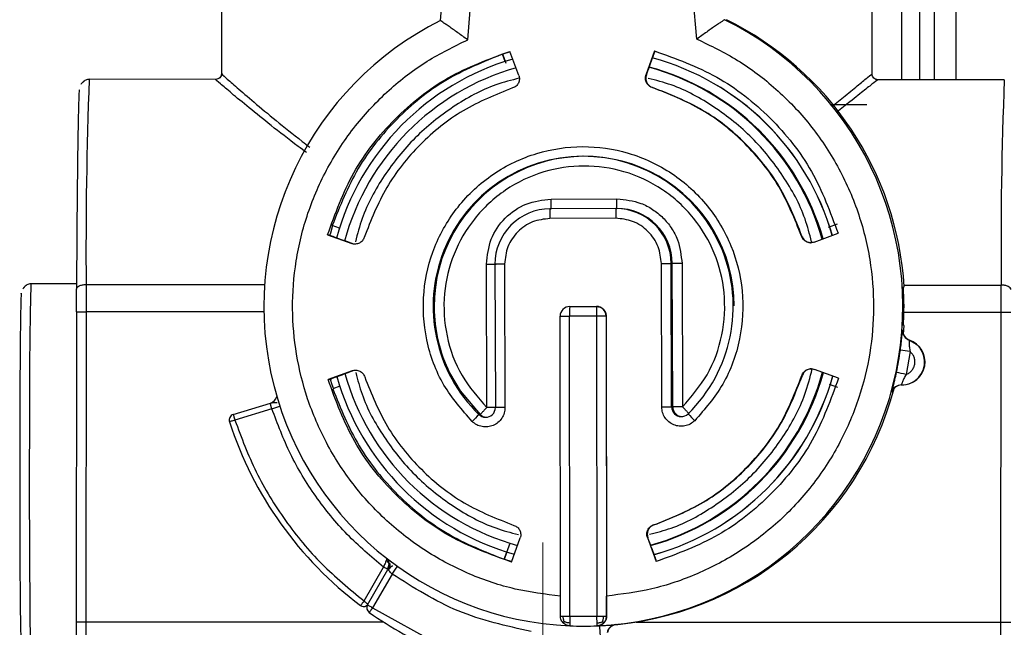
# Model space of a CAD drawing. Units: millimetres. Extents: x 50 to 2082, y 50 to 1435.
# Drawn here: x 1069 to 1154, y 216 to 268 of the extents above; entities that cross this region are included whole.
import ezdxf

# ---------------------------------------------------------------- set-up
doc = ezdxf.new("R2010")
doc.units = ezdxf.units.MM
doc.header["$LTSCALE"] = 5
doc.linetypes.add('CENTERX2', pattern=[20.32, 12.7, -2.54, 2.54, -2.54])
doc.styles.add('SLDTEXTSTYLE0', font='TXT', dxfattribs={"width": 0.75})
doc.dimstyles.new('SLDDIMSTYLE4', dxfattribs={"dimtxt": 17.5, "dimasz": 16.51, "dimexe": 0, "dimexo": 0.0625, "dimgap": 4.375, "dimtad": 1, "dimdec": 0, "dimlfac": 0.6, "dimrnd": 1e-09, "dimzin": 12, "dimdsep": 46, "dimtxsty": 'SLDTEXTSTYLE0', "dimsah": 1, "dimcen": 0.09, "dimadec": 0, "dimazin": 3, "dimtfac": 1, "dimtdec": 0, "dimtmove": 0, "dimatfit": 0, "dimfxl": 1, "dimfrac": 2, "dimtolj": 1, "dimtzin": 12, "dimarcsym": 0})

# ---------------------------------------------------------------- blocks, each defined once
blk = doc.blocks.new('_D_13')
at = {"color": 7, "linetype": 'Continuous', "lineweight": 0}
for p, q in [((1162.822, 283.922), (1162.735, 134.615)), ((1114.103, 171.235), (1114.082, 134.643)), ((1114.085, 139.643), (1082.335, 139.661)), ((1162.738, 139.615), (1114.085, 139.643)), ((1162.738, 139.615), (1194.488, 139.596))]:
    blk.add_line(p, q, dxfattribs=at)
at = {"color": 7, "linetype": 'Continuous', "lineweight": 18}
for points in [[(1114.085, 139.643), (1097.576, 142.193), (1097.573, 137.113)], [(1162.738, 139.615), (1179.247, 137.065), (1179.25, 142.145)]]:
    blk.add_solid(points, dxfattribs=at)
at = {"color": 7, "linetype": 'Continuous', "lineweight": 18, "insert": (1125.752, 162.195), "char_height": 17.5, "attachment_point": 1, "rotation": 359.96676, "style": 'SLDTEXTSTYLE0'}
blk.add_mtext('29', dxfattribs=at)

msp = doc.modelspace()

# ---------------------------------------------------------------- linework, layer by layer
at = {"color": 7, "linetype": 'Continuous', "lineweight": 25}
for p, q in [((1105.322, 267.811), (1107.391, 292.247)), ((1107.668, 266.158), (1109.859, 292.036)), ((1127.392, 266.219), (1125.042, 292.083)), ((1147.856, 262.715), (1147.856, 288.908)), ((1149.691, 288.908), (1149.691, 262.714)), ((1145.033, 262.717), (1145.033, 287.403)), ((1146.577, 262.716), (1146.577, 288.117)), ((1086.485, 279.922), (1086.475, 263.25)), ((1142.475, 263.217), (1142.484, 279.89)), ((1110.696, 264.92), (1110.666, 264.92)), ((1110.895, 264.296), (1110.666, 264.92)), ((1111.323, 265.115), (1110.696, 264.92)), ((1110.977, 264.118), (1110.696, 264.92)), ((1112.066, 263.093), (1111.305, 265.164)), ((1123.762, 265.202), (1123.014, 263.127)), ((1085.976, 262.751), (1075.093, 262.758)), ((1123.014, 263.127), (1123.052, 263.127)), ((1123.052, 263.127), (1123.12, 263.316)), ((1153.856, 262.712), (1142.973, 262.718)), ((1123.585, 262.05), (1123.547, 262.05)), ((1114.849, 252.455), (1120.516, 252.472)), ((1120.418, 251.638), (1114.752, 251.621)), ((1114.752, 251.621), (1114.844, 251.621)), ((1120.511, 251.639), (1114.844, 251.621)), ((1120.418, 251.638), (1120.511, 251.639)), ((1096.63, 249.956), (1096.015, 250.177)), ((1120.413, 250.805), (1114.747, 250.788)), ((1138.714, 250.03), (1139.493, 250.311)), ((1095.672, 249.378), (1095.616, 249.377)), ((1095.616, 249.377), (1097.691, 248.629)), ((1136.397, 249.278), (1136.435, 249.278)), ((1137.477, 248.752), (1139.548, 249.513)), ((1097.729, 248.629), (1097.541, 248.697)), ((1097.691, 248.629), (1097.729, 248.629)), ((1109.321, 234.519), (1109.283, 246.854)), ((1110.017, 246.856), (1110.054, 234.521)), ((1110.842, 246.859), (1110.88, 234.523)), ((1124.38, 234.569), (1124.342, 246.9)), ((1125.22, 234.572), (1125.183, 246.903)), ((1125.183, 246.903), (1125.275, 246.903)), ((1125.313, 234.572), (1125.275, 246.903)), ((1126.116, 246.906), (1126.154, 234.575)), ((1074.002, 245.175), (1070.083, 245.177)), ((1074.826, 245.103), (1090.189, 245.094)), ((1145.173, 244.917), (1145.237, 244.918)), ((1145.228, 245.062), (1153.589, 245.057)), ((1145.212, 243.417), (1145.212, 243.084)), ((1073.994, 242.752), (1073.978, 216.098)), ((1074.82, 242.751), (1074.804, 216.097)), ((1090.129, 242.742), (1074.82, 242.751)), ((1115.651, 216.572), (1115.619, 242.38)), ((1116.46, 216.573), (1116.428, 242.381)), ((1116.445, 242.398), (1118.745, 242.401)), ((1116.448, 243.215), (1116.448, 243.215)), ((1116.451, 243.215), (1118.751, 243.217)), ((1116.451, 243.215), (1118.751, 243.217)), ((1116.451, 243.215), (1116.451, 243.215)), ((1118.751, 243.217), (1118.751, 243.217)), ((1118.761, 242.384), (1118.793, 216.576)), ((1119.585, 242.385), (1119.617, 216.577)), ((1119.585, 242.385), (1119.615, 218.297)), ((1119.585, 242.385), (1119.585, 242.385)), ((1153.582, 242.706), (1145.207, 242.711)), ((1153.567, 216.052), (1153.582, 242.706)), ((1145.241, 241.584), (1145.178, 241.584)), ((1145.185, 240.823), (1145.241, 241.584)), ((1145.106, 241.172), (1145.136, 241.172)), ((1145.696, 240.322), (1145.665, 240.322)), ((1145.741, 239.336), (1145.397, 237.364)), ((1097.725, 237.68), (1095.654, 236.919)), ((1097.575, 237.611), (1097.763, 237.68)), ((1097.763, 237.68), (1097.725, 237.68)), ((1139.587, 237.055), (1137.511, 237.803)), ((1095.654, 236.919), (1095.71, 236.92)), ((1095.828, 236.973), (1095.964, 236.514)), ((1095.964, 236.514), (1095.964, 236.514)), ((1095.964, 236.514), (1096.116, 236.143)), ((1136.472, 237.27), (1136.434, 237.27)), ((1139.536, 236.256), (1138.811, 236.513)), ((1144.992, 236.464), (1145.023, 236.464)), ((1096.67, 236.347), (1096.058, 236.122)), ((1144.209, 235.854), (1144.178, 235.854)), ((1087.491, 233.922), (1090.685, 234.903)), ((1090.82, 234.422), (1087.633, 233.444)), ((1108.735, 233.919), (1108.643, 233.918)), ((1125.22, 234.572), (1125.313, 234.572)), ((1123.663, 224.419), (1123.701, 224.42)), ((1111.44, 221.23), (1112.188, 223.305)), ((1123.137, 223.339), (1123.898, 221.268)), ((1123.175, 223.339), (1123.137, 223.339)), ((1123.244, 223.151), (1123.175, 223.339)), ((1110.8, 221.47), (1111.024, 222.091)), ((1110.83, 221.47), (1111.288, 222.804)), ((1110.8, 221.47), (1110.83, 221.47)), ((1110.83, 221.47), (1111.458, 221.279)), ((1098.748, 217.887), (1100.425, 220.8)), ((1099.056, 217.546), (1100.809, 220.591)), ((1101.155, 220.198), (1099.485, 217.296)), ((1098.884, 217.445), (1099.096, 217.572)), ((1099.485, 217.296), (1105.199, 214.14)), ((1116.46, 216.573), (1118.793, 216.576)), ((1119.617, 216.577), (1119.624, 216.576)), ((1074.804, 216.097), (1100.405, 216.083)), ((1117.728, 215.716), (1117.795, 215.717)), ((1117.795, 215.717), (1119.039, 215.751)), ((1118.844, 215.743), (1118.821, 215.743)), ((1120.413, 215.853), (1120.447, 215.853)), ((1122.183, 216.07), (1153.567, 216.052))]:
    msp.add_line(p, q, dxfattribs=at)
at = {"color": 7, "linetype": 'CENTERX2', "lineweight": 18, "ltscale": 1.666667}
msp.add_line((1114.133, 222.906), (1114.106, 176.235), dxfattribs=at)
at = {"color": 7, "linetype": 'Continuous', "lineweight": 25, "flags": 128}
for points in [[(1096.045, 250.177), (1095.847, 249.528), (1095.789, 249.32)], [(1109.283, 246.854), (1109.446, 246.855), (1109.602, 246.855), (1109.745, 246.856), (1109.87, 246.856), (1109.973, 246.856), (1110.049, 246.857), (1110.095, 246.857), (1110.109, 246.857)], [(1110.842, 246.859), (1110.68, 246.858), (1110.524, 246.858), (1110.381, 246.857), (1110.255, 246.857), (1110.153, 246.857), (1110.077, 246.857), (1110.031, 246.856), (1110.017, 246.856)], [(1124.342, 246.9), (1124.504, 246.901), (1124.661, 246.901), (1124.806, 246.902), (1124.933, 246.902), (1125.038, 246.902), (1125.116, 246.903), (1125.165, 246.903), (1125.183, 246.903)], [(1126.116, 246.906), (1125.953, 246.905), (1125.796, 246.905), (1125.652, 246.905), (1125.524, 246.904), (1125.42, 246.904), (1125.341, 246.904), (1125.293, 246.903), (1125.275, 246.903)], [(1070.083, 245.177), (1070.056, 244.875), (1070.03, 243.978), (1070.005, 242.523), (1069.983, 240.564), (1069.965, 238.177), (1069.951, 235.454), (1069.941, 232.5), (1069.937, 229.427), (1069.938, 226.355), (1069.944, 223.4), (1069.955, 220.677), (1069.971, 218.29), (1069.99, 216.331), (1070.013, 214.876), (1070.038, 213.98), (1070.065, 213.677), (1070.065, 213.677)], [(1074.826, 245.103), (1074.825, 244.829), (1074.824, 244.547), (1074.823, 244.258), (1074.822, 243.963), (1074.821, 243.664), (1074.821, 243.362), (1074.82, 243.057), (1074.82, 242.751)], [(1153.582, 242.706), (1153.583, 243.012), (1153.583, 243.316), (1153.584, 243.619), (1153.584, 243.918), (1153.585, 244.212), (1153.586, 244.501), (1153.587, 244.783), (1153.589, 245.057)], [(1115.619, 242.38), (1115.633, 242.38), (1115.678, 242.38), (1115.752, 242.38), (1115.853, 242.38), (1115.976, 242.381), (1116.116, 242.381), (1116.269, 242.381), (1116.428, 242.381)], [(1119.585, 242.385), (1119.568, 242.385), (1119.52, 242.385), (1119.444, 242.385), (1119.341, 242.385), (1119.216, 242.385), (1119.074, 242.384), (1118.921, 242.384), (1118.761, 242.384)], [(1154.423, 242.705), (1154.405, 242.705), (1154.357, 242.705), (1154.278, 242.705), (1154.174, 242.705), (1154.046, 242.705), (1153.902, 242.705), (1153.745, 242.706), (1153.582, 242.706)], [(1145.665, 240.322), (1146.273, 239.983), (1146.355, 239.913)], [(1106.112, 237.513), (1107.022, 235.951), (1108.735, 233.919)], [(1110.054, 234.521), (1110.011, 234.521), (1109.908, 234.521), (1109.783, 234.52), (1109.64, 234.52), (1109.484, 234.519), (1109.321, 234.519)], [(1110.88, 234.523), (1110.718, 234.523), (1110.562, 234.522), (1110.419, 234.522), (1110.293, 234.522), (1110.191, 234.521), (1110.115, 234.521), (1110.069, 234.521), (1110.054, 234.521)], [(1124.38, 234.569), (1124.542, 234.569), (1124.699, 234.57), (1124.844, 234.57), (1124.971, 234.571), (1125.076, 234.571), (1125.154, 234.571), (1125.203, 234.571), (1125.22, 234.572)], [(1126.154, 234.575), (1125.991, 234.574), (1125.834, 234.574), (1125.69, 234.573), (1125.562, 234.573), (1125.458, 234.572), (1125.379, 234.572), (1125.33, 234.572), (1125.313, 234.572)], [(1074.804, 216.097), (1074.804, 215.792), (1074.804, 215.487), (1074.805, 215.184), (1074.805, 214.885), (1074.806, 214.591), (1074.806, 214.302), (1074.807, 214.02), (1074.808, 213.746)], [(1153.571, 213.7), (1153.57, 213.974), (1153.569, 214.256), (1153.568, 214.545), (1153.567, 214.84), (1153.567, 215.139), (1153.567, 215.441), (1153.567, 215.746), (1153.567, 216.052)]]:
    msp.add_lwpolyline(points, dxfattribs=at)
at = {"color": 7, "linetype": 'Continuous', "lineweight": 25}
for centre, radius, start, end in [((1117.625, 243.216), 27.5, 116.57564, 267.59739), ((1117.623, 243.216), 27.5, 272.54518, 63.77772), ((1117.79, 243.217), 27.5, 3.54531, 63.7774), ((1117.746, 243.215), 22.166, 106.23251, 164.61554), ((1117.745, 243.215), 22.166, 16.01409, 74.79016), ((1117.752, 243.215), 22.166, 16.0206, 74.80804), ((1117.645, 243.215), 21.333, 105.82448, 164.70333), ((1117.644, 243.215), 21.333, 15.75781, 74.71368), ((1117.732, 243.215), 21.333, 15.8395, 74.93997), ((1465.924, 248.019), 391.109, 177.84034, 180.42715), ((1509.024, 248.514), 355.452, 177.71083, 180.55718), ((1117.609, 243.216), 12.917, 90.24691, 226.03823), ((1117.701, 243.217), 12.916, 0.25234, 180.29458), ((1117.608, 243.216), 12.917, 314.3412, 90.24263), ((1091.943, 252.176), 22.908, 358.61253, 0.69701), ((1097.609, 252.193), 22.908, 358.61253, 0.69702), ((1114.766, 246.871), 4.75, 90.17717, 180.17718), ((1137.653, 251.066), 22.908, 178.61253, 180.69701), ((1143.32, 251.084), 22.908, 178.61253, 180.69702), ((1120.433, 246.888), 4.75, 0.17481, 90.1748), ((1120.525, 246.889), 4.75, 0.17482, 90.1748), ((1117.702, 243.216), 12.917, 180.29279, 206.20173), ((1116.452, 242.381), 0.833, 90.07251, 180.07253), ((1138.895, 242.63), 22.452, 178.50795, 180.59233), ((1141.195, 242.633), 22.452, 178.50795, 180.59233), ((1118.752, 242.384), 0.833, 0.07016, 90.07014), ((1145.937, 241.11), 0.833, 175.73637, 250.98078), ((1145.967, 241.11), 0.833, 175.73637, 250.98078), ((1145.049, 238.447), 1.983, 269.22779, 70.98099), ((1145.019, 238.447), 1.983, 318.79868, 47.64692), ((1117.666, 243.216), 27.501, 348.07927, 352.12951), ((1122.635, 73.719), 167.221, 82.05791, 82.346), ((1117.645, 243.214), 21.333, 195.66986, 254.52559), ((1117.644, 243.214), 21.333, 285.65523, 344.60418), ((1117.732, 243.214), 21.333, 285.42882, 344.52414), ((1122.045, 127.761), 112.063, 77.97243, 78.40228), ((1117.746, 243.214), 22.166, 195.7733, 254.11702), ((1117.745, 243.214), 22.166, 285.59407, 344.34939), ((1117.752, 243.214), 22.166, 285.57601, 344.34301), ((1144.981, 235.631), 0.833, 89.22626, 164.4726), ((1145.011, 235.631), 0.833, 89.22626, 164.4726), ((1145.019, 238.447), 1.983, 269.22581, 318.79876), ((1117.79, 243.216), 27.499, 273.54689, 345.13661), ((1090.441, 235.699), 0.833, 287.07262, 343.63266), ((1087.638, 233.444), 0.5, 107.07322, 197.97611), ((1039.274, 392.58), 166.345, 288.05145, 288.29622), ((1131.747, 210.761), 32.712, 134.93427, 136.40318), ((1109.221, 234.518), 0.833, 226.03723, 268.34905), ((1109.314, 234.519), 0.833, 226.03727, 267.08313), ((1109.221, 234.518), 0.833, 268.35029, 0.17736), ((1126.054, 234.574), 0.833, 180.17469, 268.42627), ((1126.146, 234.574), 0.833, 180.17485, 267.0822), ((1126.054, 234.574), 0.833, 268.42745, 314.34221), ((1149.336, 255.295), 31.14, 223.20086, 224.72447), ((1117.759, 243.216), 32.167, 197.97516, 233.11712), ((1100.087, 221.007), 0.833, 330.07246, 35.27987), ((1068.601, 243.774), 40.195, 324.08845, 325.23327), ((1112.185, 207.649), 16.893, 142.6941, 144.3807), ((1099.489, 217.296), 0.5, 150.07224, 234.93612), ((1117.68, 243.215), 32.165, 234.93686, 247.22461), ((1117.601, 243.214), 27.498, 267.59958, 272.54308), ((1096.145, 213.981), 22.962, 2.3386, 4.41902), ((1120.496, 215.023), 0.833, 95.70534, 170.95124)]:
    msp.add_arc(centre, radius, start, end, dxfattribs=at)
for points, knots in [([(1107.668, 266.158), (1107.381, 266.363), (1106.807, 266.774), (1106.153, 267.23), (1105.741, 267.516), (1105.503, 267.682), (1105.348, 267.79), (1105.331, 267.804), (1105.322, 267.811)], [0, 0, 0, 0, 0.249787, 0.499317, 0.628766, 0.749722, 0.876459, 1, 1, 1, 1]), ([(1129.774, 267.886), (1129.762, 267.879), (1129.739, 267.865), (1129.575, 267.756), (1129.33, 267.589), (1128.911, 267.3), (1128.252, 266.84), (1127.679, 266.426), (1127.392, 266.219)], [0, 0, 0, 0, 0.12355, 0.250278, 0.371253, 0.500684, 0.750213, 1, 1, 1, 1]), ([(1115.649, 218.292), (1114.342, 218.455), (1111.673, 218.788), (1107.77, 220.112), (1104.028, 222.075), (1100.627, 224.696), (1097.723, 227.856), (1095.432, 231.412), (1093.811, 235.191), (1092.84, 239.087), (1092.494, 243.087), (1092.802, 247.188), (1093.815, 251.296), (1095.536, 255.227), (1097.903, 258.809), (1100.806, 261.88), (1104.068, 264.399), (1106.485, 265.58), (1107.668, 266.158)], [0, 0, 0, 0, 0.059476, 0.12147, 0.185265, 0.25, 0.314735, 0.37853, 0.440524, 0.5, 0.559476, 0.62147, 0.685265, 0.75, 0.814735, 0.87853, 0.940524, 1, 1, 1, 1]), ([(1127.392, 266.219), (1128.581, 265.647), (1131.008, 264.48), (1134.289, 261.976), (1137.214, 258.917), (1139.603, 255.343), (1141.347, 251.415), (1142.382, 247.306), (1142.709, 243.201), (1142.38, 239.194), (1141.425, 235.289), (1139.816, 231.498), (1137.535, 227.928), (1134.639, 224.753), (1131.242, 222.118), (1127.5, 220.141), (1123.595, 218.803), (1120.924, 218.464), (1119.615, 218.297)], [0, 0, 0, 0, 0.059467, 0.12146, 0.185259, 0.25, 0.314741, 0.37854, 0.440533, 0.5, 0.559467, 0.62146, 0.685259, 0.75, 0.814741, 0.87854, 0.940533, 1, 1, 1, 1]), ([(1123.12, 263.316), (1123.209, 263.562), (1123.388, 264.056), (1123.617, 264.68), (1123.78, 265.117), (1123.806, 265.174), (1123.818, 265.203)], [0, 0, 0, 0, 0.2500135, 0.5000184, 0.7500131, 1, 1, 1, 1]), ([(1075.093, 262.758), (1074.998, 262.747), (1074.871, 262.732), (1074.703, 262.633), (1074.626, 262.575), (1074.596, 262.552), (1074.571, 262.53), (1074.551, 262.513), (1074.537, 262.5), (1074.524, 262.488), (1074.505, 262.47), (1074.47, 262.435), (1074.409, 262.37), (1074.389, 262.343), (1074.374, 262.322)], [0, 0, 0, 0, 0.452305, 0.60477, 0.631146, 0.652641, 0.669946, 0.677624, 0.685135, 0.692954, 0.701546, 0.72246, 0.785632, 1, 1, 1, 1]), ([(1093.803, 256.454), (1093.56, 256.632), (1092.425, 257.46), (1090.734, 258.793), (1088.783, 260.36), (1087.28, 261.609), (1086.326, 262.423), (1085.909, 262.792), (1086.011, 262.72), (1086.031, 262.706)], [0, 0, 0, 0, 0.050373, 0.234975, 0.413207, 0.596583, 0.776599, 0.957367, 1, 1, 1, 1]), ([(1086.475, 263.25), (1086.468, 263.187), (1086.454, 263.057), (1086.338, 262.888), (1086.168, 262.772), (1086.039, 262.758), (1085.976, 262.751)], [0, 0, 0, 0, 0.240998, 0.4999554, 0.7589353, 1, 1, 1, 1]), ([(1086.518, 263.213), (1086.504, 263.223), (1086.413, 263.289), (1086.82, 262.918), (1087.742, 262.104), (1089.221, 260.834), (1091.123, 259.252), (1092.816, 257.887), (1093.86, 257.083), (1094.078, 256.914)], [0, 0, 0, 0, 0.03191, 0.215028, 0.397127, 0.581433, 0.767422, 0.951307, 1, 1, 1, 1]), ([(1112.111, 262.855), (1111.435, 262.682), (1109.421, 262.166), (1106.337, 260.457), (1103.039, 257.831), (1100.409, 254.536), (1098.699, 251.461), (1098.183, 249.455), (1098.01, 248.787)], [0, 0, 0, 0, 0.100093, 0.298232, 0.500575, 0.702919, 0.901057, 1, 1, 1, 1]), ([(1137.266, 248.783), (1137.096, 249.445), (1136.583, 251.445), (1134.88, 254.516), (1132.253, 257.814), (1128.959, 260.444), (1125.884, 262.154), (1123.878, 262.67), (1123.21, 262.842)], [0, 0, 0, 0, 0.098209, 0.296763, 0.499529, 0.702296, 0.900849, 1, 1, 1, 1]), ([(1139.008, 260.406), (1139.405, 260.727), (1140.325, 261.473), (1141.398, 262.36), (1142.172, 262.991), (1142.513, 263.264), (1142.446, 263.195), (1142.433, 263.182)], [0, 0, 0, 0, 0.186543, 0.432611, 0.69036, 0.941478, 1, 1, 1, 1]), ([(1142.941, 262.692), (1142.95, 262.7), (1143.011, 262.761), (1142.671, 262.497), (1141.886, 261.876), (1140.784, 260.996), (1139.831, 260.248), (1139.441, 259.942)], [0, 0, 0, 0, 0.041244, 0.294721, 0.552481, 0.816973, 1, 1, 1, 1]), ([(1142.973, 262.718), (1142.911, 262.725), (1142.781, 262.739), (1142.611, 262.855), (1142.496, 263.025), (1142.481, 263.155), (1142.475, 263.218)], [0, 0, 0, 0, 0.241056, 0.500045, 0.75901, 1, 1, 1, 1]), ([(1074.266, 261.812), (1074.257, 261.846), (1074.231, 261.939), (1074.189, 261.065), (1074.142, 259.278), (1074.098, 256.58), (1074.059, 253.146), (1074.025, 249.187), (1074.008, 246.183), (1073.999, 244.712)], [0, 0, 0, 0, 0.0917, 0.244776, 0.400101, 0.555427, 0.708502, 0.857267, 1, 1, 1, 1]), ([(1142.022, 260.57), (1141.363, 260.57), (1140.158, 260.57), (1139.261, 260.57), (1138.854, 260.57)], [0, 0, 0, 0, 0.5461, 1, 1, 1, 1]), ([(1108.057, 233.319), (1107.179, 234.321), (1105.383, 236.372), (1103.959, 240.306), (1103.7, 244.439), (1104.664, 248.414), (1106.717, 251.946), (1109.763, 254.77), (1113.513, 256.556), (1117.555, 257.16), (1121.601, 256.583), (1125.362, 254.822), (1128.427, 252.018), (1130.504, 248.5), (1131.494, 244.531), (1131.262, 240.396), (1129.864, 236.453), (1128.082, 234.39), (1127.211, 233.382)], [0, 0, 0, 0, 0.061107, 0.125, 0.188893, 0.25, 0.311107, 0.375, 0.438893, 0.5, 0.561107, 0.625, 0.688893, 0.75, 0.811107, 0.875, 0.938893, 1, 1, 1, 1]), ([(1126.154, 234.575), (1126.919, 235.461), (1128.485, 237.273), (1129.714, 240.738), (1129.917, 244.372), (1129.048, 247.86), (1127.222, 250.951), (1124.529, 253.416), (1121.223, 254.963), (1117.668, 255.47), (1114.116, 254.94), (1110.821, 253.37), (1108.144, 250.888), (1106.34, 247.785), (1105.493, 244.291), (1105.72, 240.659), (1106.972, 237.202), (1108.55, 235.4), (1109.321, 234.519)], [0, 0, 0, 0, 0.061107, 0.125, 0.188893, 0.25, 0.311107, 0.375, 0.438893, 0.5, 0.561107, 0.625, 0.688893, 0.75, 0.811107, 0.875, 0.938893, 1, 1, 1, 1]), ([(1120.516, 252.472), (1121.218, 252.399), (1122.302, 252.287), (1123.606, 251.596), (1124.496, 250.877), (1125.22, 249.991), (1125.92, 248.692), (1126.039, 247.608), (1126.116, 246.906)], [0, 0, 0, 0, 0.239443, 0.36967, 0.5, 0.630227, 0.760557, 1, 1, 1, 1]), ([(1124.342, 246.9), (1124.288, 247.393), (1124.204, 248.153), (1123.714, 249.064), (1123.206, 249.686), (1122.581, 250.19), (1121.667, 250.675), (1120.906, 250.754), (1120.413, 250.805)], [0, 0, 0, 0, 0.2394429, 0.3696486, 0.4999999, 0.6302057, 0.7605571, 1, 1, 1, 1]), ([(1097.541, 248.697), (1097.294, 248.786), (1096.801, 248.964), (1096.181, 249.189), (1095.75, 249.347), (1095.698, 249.367), (1095.672, 249.378)], [0, 0, 0, 0, 0.250014, 0.500018, 0.750013, 1, 1, 1, 1]), ([(1136.435, 249.278), (1136.455, 249.226), (1136.496, 249.122), (1136.595, 248.984), (1136.717, 248.869), (1136.861, 248.779), (1137.019, 248.723), (1137.145, 248.698), (1137.216, 248.703), (1137.232, 248.704)], [0, 0, 0, 0, 0.159391, 0.318782, 0.478173, 0.637564, 0.796954, 0.956345, 1, 1, 1, 1]), ([(1070.083, 245.177), (1069.969, 245.161), (1069.816, 245.14), (1069.619, 244.996), (1069.529, 244.909), (1069.485, 244.863), (1069.456, 244.83), (1069.43, 244.799), (1069.405, 244.767), (1069.395, 244.754), (1069.39, 244.747)], [0, 0, 0, 0, 0.583304, 0.786519, 0.855379, 0.882737, 0.907592, 0.933134, 0.96286, 1, 1, 1, 1]), ([(1145.212, 243.417), (1145.209, 243.614), (1145.204, 244.007), (1145.187, 244.503), (1145.172, 244.85), (1145.173, 244.895), (1145.173, 244.917)], [0, 0, 0, 0, 0.249998, 0.500001, 0.750004, 1, 1, 1, 1]), ([(1069.259, 244.243), (1069.256, 244.285), (1069.245, 244.431), (1069.225, 244.152), (1069.2, 243.379), (1069.176, 241.987), (1069.154, 240.051), (1069.136, 237.665), (1069.122, 234.992), (1069.114, 232.212), (1069.11, 229.428), (1069.111, 226.644), (1069.116, 223.864), (1069.127, 221.19), (1069.142, 218.807), (1069.162, 216.858), (1069.184, 215.513), (1069.202, 214.817), (1069.212, 214.728), (1069.213, 214.715)], [0, 0, 0, 0, 0.0241927, 0.0838872, 0.1471574, 0.213058, 0.2803571, 0.3476562, 0.4135568, 0.476827, 0.5365216, 0.5962161, 0.6594863, 0.7253869, 0.792686, 0.8599851, 0.9258857, 0.9891559, 1, 1, 1, 1]), ([(1145.178, 241.584), (1145.177, 241.607), (1145.176, 241.652), (1145.19, 241.999), (1145.206, 242.494), (1145.21, 242.887), (1145.212, 243.084)], [0, 0, 0, 0, 0.249997, 0.499999, 0.750002, 1, 1, 1, 1]), ([(1144.908, 239.45), (1144.935, 239.658), (1144.992, 240.086), (1145.043, 240.566), (1145.073, 240.869), (1145.09, 241.039), (1145.101, 241.152), (1145.104, 241.165), (1145.106, 241.172)], [0, 0, 0, 0, 0.23357, 0.482834, 0.611376, 0.739987, 0.869855, 1, 1, 1, 1]), ([(1145.665, 240.322), (1145.665, 240.318), (1145.664, 240.31), (1145.663, 240.245), (1145.665, 240.152), (1145.668, 240.028), (1145.675, 239.881), (1145.689, 239.649), (1145.72, 239.464), (1145.741, 239.336)], [0, 0, 0, 0, 0.129689, 0.253138, 0.371106, 0.484164, 0.615324, 0.734329, 1, 1, 1, 1]), ([(1145.397, 237.364), (1145.49, 237.404), (1145.676, 237.486), (1145.9, 237.698), (1146.067, 237.954), (1146.157, 238.247), (1146.172, 238.554), (1146.101, 238.851), (1145.962, 239.126), (1145.814, 239.266), (1145.741, 239.336)], [0, 0, 0, 0, 0.124907, 0.249993, 0.374812, 0.499993, 0.624812, 0.749993, 0.874907, 1, 1, 1, 1]), ([(1095.71, 236.92), (1095.736, 236.93), (1095.788, 236.951), (1096.218, 237.111), (1096.836, 237.34), (1097.329, 237.521), (1097.575, 237.611)], [0, 0, 0, 0, 0.249987, 0.499982, 0.749986, 1, 1, 1, 1]), ([(1098.044, 237.524), (1098.204, 236.903), (1098.709, 234.945), (1100.397, 231.914), (1103.022, 228.615), (1106.317, 225.985), (1109.38, 224.28), (1111.373, 223.766), (1112.029, 223.597)], [0, 0, 0, 0, 0.092849, 0.292983, 0.497364, 0.701745, 0.90188, 1, 1, 1, 1]), ([(1123.331, 223.621), (1123.951, 223.781), (1125.907, 224.285), (1128.938, 225.973), (1132.236, 228.598), (1134.869, 231.892), (1136.604, 235.033), (1137.135, 237.108), (1137.323, 237.845)], [0, 0, 0, 0, 0.0916, 0.289384, 0.491366, 0.693347, 0.891132, 1, 1, 1, 1]), ([(1137.263, 237.849), (1137.248, 237.85), (1137.178, 237.854), (1137.052, 237.829), (1136.895, 237.771), (1136.752, 237.681), (1136.63, 237.565), (1136.532, 237.427), (1136.492, 237.322), (1136.472, 237.27)], [0, 0, 0, 0, 0.041318, 0.201099, 0.360879, 0.520659, 0.680439, 0.84022, 1, 1, 1, 1]), ([(1144.178, 235.854), (1144.179, 235.86), (1144.18, 235.874), (1144.207, 235.982), (1144.249, 236.147), (1144.305, 236.37), (1144.37, 236.634), (1144.461, 237.017), (1144.529, 237.331), (1144.574, 237.536)], [0, 0, 0, 0, 0.129964, 0.259683, 0.388094, 0.516504, 0.641183, 0.766723, 1, 1, 1, 1]), ([(1145.397, 237.364), (1145.334, 237.251), (1145.242, 237.087), (1145.15, 236.875), (1145.094, 236.737), (1145.065, 236.663), (1145.052, 236.629)], [0, 0, 0, 0, 0.422463, 0.611622, 0.82026, 1, 1, 1, 1]), ([(1145.052, 236.629), (1145.04, 236.598), (1145.016, 236.536), (1144.995, 236.476), (1144.993, 236.468), (1144.992, 236.464)], [0, 0, 0, 0, 0.31784, 0.650491, 1, 1, 1, 1]), ([(1090.82, 234.422), (1090.801, 234.479), (1090.77, 234.569), (1090.737, 234.682), (1090.714, 234.77), (1090.697, 234.84), (1090.686, 234.892), (1090.685, 234.899), (1090.685, 234.903)], [0, 0, 0, 0, 0.22951, 0.360563, 0.502208, 0.674404, 0.8149, 1, 1, 1, 1]), ([(1091.284, 234.919), (1091.258, 234.926), (1091.113, 234.965), (1090.882, 234.91), (1090.692, 234.866)], [0, 0, 0, 0, 0.17608, 1, 1, 1, 1]), ([(1100.425, 220.8), (1099.352, 221.705), (1097.194, 223.525), (1094.523, 226.836), (1092.302, 230.464), (1091.312, 233.108), (1090.82, 234.422)], [0, 0, 0, 0, 0.248602, 0.5, 0.751398, 1, 1, 1, 1]), ([(1110.88, 234.523), (1110.867, 234.364), (1110.841, 234.039), (1110.625, 233.588), (1110.295, 233.218), (1109.877, 232.964), (1109.404, 232.838), (1108.909, 232.856), (1108.433, 233.012), (1108.18, 233.218), (1108.057, 233.319)], [0, 0, 0, 0, 0.122285, 0.25, 0.377715, 0.5, 0.622285, 0.75, 0.877715, 1, 1, 1, 1]), ([(1127.211, 233.382), (1127.088, 233.28), (1126.836, 233.073), (1126.362, 232.914), (1125.867, 232.893), (1125.393, 233.016), (1124.973, 233.267), (1124.641, 233.635), (1124.421, 234.085), (1124.393, 234.41), (1124.38, 234.569)], [0, 0, 0, 0, 0.122284, 0.25, 0.377716, 0.5, 0.622284, 0.75, 0.877716, 1, 1, 1, 1]), ([(1087.633, 233.444), (1088.197, 231.935), (1089.331, 228.898), (1091.9, 224.743), (1094.999, 220.966), (1097.503, 218.909), (1098.748, 217.887)], [0, 0, 0, 0, 0.248525, 0.5, 0.751475, 1, 1, 1, 1]), ([(1123.954, 221.268), (1123.941, 221.297), (1123.915, 221.353), (1123.749, 221.79), (1123.516, 222.412), (1123.335, 222.905), (1123.244, 223.151)], [0, 0, 0, 0, 0.249987, 0.499982, 0.749986, 1, 1, 1, 1]), ([(1100.653, 221.367), (1100.639, 221.327), (1100.611, 221.245), (1100.555, 221.105), (1100.492, 220.955), (1100.448, 220.852), (1100.425, 220.8)], [0, 0, 0, 0, 0.249883, 0.499838, 0.749876, 1, 1, 1, 1]), ([(1100.696, 221.552), (1100.693, 221.527), (1100.687, 221.476), (1100.665, 221.405), (1100.653, 221.367)], [0, 0, 0, 0, 0.474256, 1, 1, 1, 1]), ([(1100.653, 221.367), (1100.682, 221.341), (1100.736, 221.293), (1100.806, 221.217), (1100.856, 221.148), (1100.879, 221.102), (1100.888, 221.082)], [0, 0, 0, 0, 0.309941, 0.573126, 0.822053, 1, 1, 1, 1]), ([(1100.888, 221.082), (1100.883, 221.038), (1100.872, 220.955), (1100.839, 220.835), (1100.798, 220.735), (1100.762, 220.676), (1100.748, 220.652)], [0, 0, 0, 0, 0.310159, 0.573337, 0.821927, 1, 1, 1, 1]), ([(1101.155, 220.198), (1101.108, 220.247), (1101.014, 220.344), (1100.917, 220.456), (1100.86, 220.525), (1100.819, 220.577), (1100.813, 220.586), (1100.809, 220.591)], [0, 0, 0, 0, 0.252945, 0.504804, 0.640951, 0.768758, 1, 1, 1, 1]), ([(1101.215, 220.886), (1101.198, 220.881), (1101.07, 220.842), (1100.944, 220.69), (1100.834, 220.559)], [0, 0, 0, 0, 0.1323697, 1, 1, 1, 1]), ([(1100.888, 221.082), (1100.906, 221.093), (1100.939, 221.113), (1100.964, 221.135), (1100.974, 221.151), (1100.973, 221.16), (1100.972, 221.164)], [0, 0, 0, 0, 0.309153, 0.57181, 0.822097, 1, 1, 1, 1]), ([(1099.037, 217.623), (1099.029, 217.63), (1098.993, 217.662), (1098.919, 217.728), (1098.827, 217.813), (1098.775, 217.862), (1098.748, 217.887)], [0, 0, 0, 0, 0.111979, 0.523072, 0.75346, 1, 1, 1, 1]), ([(1119.624, 216.576), (1119.622, 216.826), (1119.618, 217.333), (1119.616, 217.972), (1119.615, 218.297)], [0, 0, 0, 0, 0.491414, 1, 1, 1, 1]), ([(1098.457, 217.494), (1098.529, 217.46), (1098.664, 217.394), (1098.8, 217.39), (1098.868, 217.434), (1098.884, 217.445)], [0, 0, 0, 0, 0.459752, 0.8678015, 1, 1, 1, 1]), ([(1115.883, 215.996), (1115.841, 216.046), (1115.763, 216.14), (1115.674, 216.335), (1115.66, 216.482), (1115.651, 216.572)], [0, 0, 0, 0, 0.307375, 0.576763, 1, 1, 1, 1]), ([(1115.883, 215.996), (1115.885, 215.998), (1115.887, 216.002), (1115.914, 216.03), (1115.946, 216.063), (1115.974, 216.091), (1115.986, 216.102)], [0, 0, 0, 0, 0.3095, 0.572129, 0.821939, 1, 1, 1, 1]), ([(1115.885, 216.58), (1115.93, 216.58), (1116.016, 216.582), (1116.208, 216.581), (1116.362, 216.576), (1116.46, 216.573)], [0, 0, 0, 0, 0.280819, 0.5413863, 1, 1, 1, 1]), ([(1115.986, 216.102), (1115.966, 216.147), (1115.931, 216.23), (1115.901, 216.362), (1115.886, 216.477), (1115.885, 216.55), (1115.885, 216.58)], [0, 0, 0, 0, 0.309536, 0.572212, 0.821955, 1, 1, 1, 1]), ([(1116.453, 215.984), (1116.402, 215.988), (1116.306, 215.994), (1116.174, 216.025), (1116.069, 216.061), (1116.01, 216.09), (1115.986, 216.102)], [0, 0, 0, 0, 0.3095681, 0.5722707, 0.8219574, 1, 1, 1, 1]), ([(1116.46, 216.573), (1116.46, 216.469), (1116.459, 216.309), (1116.456, 216.113), (1116.454, 216.028), (1116.453, 215.984)], [0, 0, 0, 0, 0.476472, 0.73261, 1, 1, 1, 1]), ([(1118.793, 216.576), (1118.892, 216.58), (1119.046, 216.585), (1119.24, 216.586), (1119.327, 216.585), (1119.373, 216.584)], [0, 0, 0, 0, 0.4586142, 0.7191814, 1, 1, 1, 1]), ([(1118.806, 215.987), (1118.804, 216.031), (1118.801, 216.116), (1118.796, 216.312), (1118.794, 216.472), (1118.793, 216.576)], [0, 0, 0, 0, 0.26739, 0.523528, 1, 1, 1, 1]), ([(1118.806, 215.987), (1118.858, 215.991), (1118.954, 215.998), (1119.086, 216.028), (1119.191, 216.064), (1119.251, 216.094), (1119.276, 216.106)], [0, 0, 0, 0, 0.309568, 0.572271, 0.821957, 1, 1, 1, 1]), ([(1118.844, 215.743), (1119.026, 215.787), (1119.309, 215.855), (1119.578, 216.208), (1119.61, 216.462), (1119.624, 216.576)], [0, 0, 0, 0, 0.499476, 0.775732, 1, 1, 1, 1]), ([(1119.276, 216.106), (1119.294, 216.151), (1119.329, 216.234), (1119.358, 216.366), (1119.372, 216.481), (1119.373, 216.554), (1119.373, 216.584)], [0, 0, 0, 0, 0.309536, 0.572212, 0.821955, 1, 1, 1, 1]), ([(1119.387, 216), (1119.384, 216.002), (1119.38, 216.006), (1119.351, 216.034), (1119.316, 216.067), (1119.288, 216.095), (1119.276, 216.106)], [0, 0, 0, 0, 0.3095, 0.572129, 0.821939, 1, 1, 1, 1]), ([(1119.617, 216.577), (1119.609, 216.487), (1119.595, 216.34), (1119.506, 216.144), (1119.428, 216.05), (1119.387, 216)], [0, 0, 0, 0, 0.423237, 0.692625, 1, 1, 1, 1]), ([(1116.449, 215.74), (1116.36, 215.752), (1116.214, 215.772), (1116.022, 215.87), (1115.932, 215.952), (1115.883, 215.996)], [0, 0, 0, 0, 0.423237, 0.692625, 1, 1, 1, 1]), ([(1116.453, 215.984), (1116.452, 215.948), (1116.45, 215.875), (1116.449, 215.799), (1116.448, 215.749), (1116.449, 215.743), (1116.449, 215.74)], [0, 0, 0, 0, 0.25, 0.5, 0.75, 1, 1, 1, 1]), ([(1118.821, 215.743), (1118.821, 215.746), (1118.82, 215.752), (1118.816, 215.802), (1118.812, 215.878), (1118.808, 215.951), (1118.806, 215.987)], [0, 0, 0, 0, 0.25, 0.5, 0.75, 1, 1, 1, 1]), ([(1119.387, 216), (1119.339, 215.956), (1119.248, 215.874), (1119.057, 215.776), (1118.911, 215.755), (1118.821, 215.743)], [0, 0, 0, 0, 0.307375, 0.576763, 1, 1, 1, 1]), ([(1119.039, 215.751), (1119.201, 215.759), (1119.539, 215.778), (1119.918, 215.808), (1120.161, 215.829), (1120.301, 215.842), (1120.394, 215.851), (1120.407, 215.852), (1120.413, 215.853)], [0, 0, 0, 0, 0.228886, 0.476098, 0.605751, 0.735425, 0.86756, 1, 1, 1, 1])]:
    msp.add_open_spline(points, degree=3, knots=knots, dxfattribs=at)
for points in [[(1095.616, 249.377), (1096.276, 251.206), (1097.596, 254.862), (1101.253, 259.465), (1105.832, 263.15), (1109.481, 264.492), (1111.305, 265.164)], [(1110.666, 264.92), (1108.994, 264.244), (1105.65, 262.893), (1101.434, 259.444), (1098.01, 255.206), (1096.68, 251.854), (1096.015, 250.177)], [(1123.762, 265.202), (1125.59, 264.542), (1129.247, 263.222), (1133.849, 259.565), (1137.534, 254.985), (1138.877, 251.337), (1139.548, 249.513)], [(1112.066, 263.093), (1112.082, 263.04), (1112.114, 262.932), (1112.121, 262.763), (1112.096, 262.597), (1112.038, 262.438), (1111.949, 262.295), (1111.833, 262.172), (1111.696, 262.073), (1111.591, 262.033), (1111.539, 262.013)], [(1123.547, 262.05), (1123.495, 262.07), (1123.39, 262.109), (1123.252, 262.208), (1123.136, 262.329), (1123.046, 262.472), (1122.987, 262.63), (1122.961, 262.797), (1122.966, 262.966), (1122.998, 263.073), (1123.014, 263.127)], [(1123.052, 263.127), (1123.036, 263.073), (1123.004, 262.966), (1122.999, 262.797), (1123.025, 262.63), (1123.084, 262.472), (1123.174, 262.329), (1123.29, 262.208), (1123.428, 262.11), (1123.533, 262.07), (1123.585, 262.05)], [(1111.539, 262.013), (1110.079, 261.428), (1107.158, 260.26), (1103.477, 257.254), (1100.494, 253.554), (1099.344, 250.626), (1098.768, 249.162)], [(1136.397, 249.278), (1135.813, 250.739), (1134.644, 253.66), (1131.638, 257.341), (1127.939, 260.324), (1125.011, 261.474), (1123.547, 262.05)], [(1136.435, 249.278), (1135.851, 250.739), (1134.682, 253.66), (1131.676, 257.341), (1127.977, 260.324), (1125.049, 261.475), (1123.585, 262.05)], [(1109.283, 246.854), (1109.365, 247.586), (1109.528, 249.05), (1110.814, 250.899), (1112.655, 252.196), (1114.118, 252.369), (1114.849, 252.455)], [(1114.747, 250.788), (1114.234, 250.727), (1113.208, 250.606), (1111.916, 249.696), (1111.014, 248.399), (1110.9, 247.372), (1110.842, 246.859)], [(1098.768, 249.162), (1098.748, 249.11), (1098.708, 249.005), (1098.61, 248.867), (1098.489, 248.751), (1098.346, 248.661), (1098.188, 248.602), (1098.021, 248.576), (1097.852, 248.581), (1097.745, 248.613), (1097.691, 248.629)], [(1137.477, 248.752), (1137.424, 248.736), (1137.317, 248.703), (1137.148, 248.696), (1136.981, 248.721), (1136.823, 248.78), (1136.679, 248.868), (1136.557, 248.984), (1136.458, 249.121), (1136.417, 249.226), (1136.397, 249.278)], [(1073.999, 244.712), (1074.011, 244.763), (1074.034, 244.866), (1074.225, 244.995), (1074.499, 245.086), (1074.717, 245.097), (1074.826, 245.103)], [(1154.428, 244.665), (1154.415, 244.716), (1154.388, 244.819), (1154.194, 244.949), (1153.917, 245.04), (1153.698, 245.051), (1153.589, 245.057)], [(1073.994, 242.752), (1073.994, 243.094), (1073.995, 243.777), (1073.998, 244.4), (1073.999, 244.712)], [(1073.994, 242.752), (1074.005, 242.752), (1074.029, 242.752), (1074.219, 242.752), (1074.493, 242.752), (1074.711, 242.751), (1074.82, 242.751)], [(1116.428, 242.381), (1116.428, 242.383), (1116.429, 242.388), (1116.433, 242.393), (1116.438, 242.397), (1116.442, 242.398), (1116.445, 242.398)], [(1118.745, 242.401), (1118.747, 242.4), (1118.751, 242.4), (1118.757, 242.396), (1118.76, 242.391), (1118.761, 242.386), (1118.761, 242.384)], [(1118.751, 243.217), (1118.86, 243.205), (1119.079, 243.18), (1119.354, 242.988), (1119.547, 242.713), (1119.573, 242.494), (1119.585, 242.385)], [(1097.725, 237.68), (1097.778, 237.696), (1097.886, 237.729), (1098.055, 237.736), (1098.221, 237.711), (1098.38, 237.652), (1098.523, 237.564), (1098.646, 237.448), (1098.745, 237.311), (1098.785, 237.206), (1098.805, 237.154)], [(1136.434, 237.27), (1136.454, 237.322), (1136.494, 237.427), (1136.592, 237.565), (1136.714, 237.681), (1136.857, 237.771), (1137.015, 237.83), (1137.181, 237.856), (1137.35, 237.851), (1137.458, 237.819), (1137.511, 237.803)], [(1111.44, 221.23), (1109.612, 221.89), (1105.956, 223.21), (1101.353, 226.867), (1097.668, 231.447), (1096.326, 235.095), (1095.654, 236.919)], [(1098.805, 237.154), (1099.39, 235.693), (1100.558, 232.772), (1103.564, 229.091), (1107.263, 226.108), (1110.191, 224.958), (1111.655, 224.382)], [(1123.663, 224.419), (1125.124, 225.004), (1128.044, 226.172), (1131.725, 229.178), (1134.708, 232.877), (1135.859, 235.806), (1136.434, 237.27)], [(1123.701, 224.42), (1125.161, 225.004), (1128.082, 226.172), (1131.763, 229.178), (1134.746, 232.878), (1135.897, 235.806), (1136.472, 237.27)], [(1139.587, 237.055), (1138.926, 235.226), (1137.606, 231.57), (1133.95, 226.967), (1129.37, 223.282), (1125.722, 221.939), (1123.898, 221.268)], [(1096.058, 236.122), (1096.734, 234.45), (1098.084, 231.106), (1101.534, 226.889), (1105.771, 223.466), (1109.124, 222.135), (1110.8, 221.47)], [(1087.491, 233.922), (1087.493, 233.915), (1087.496, 233.9), (1087.528, 233.79), (1087.576, 233.632), (1087.614, 233.506), (1087.633, 233.444)], [(1109.321, 234.519), (1109.245, 234.44), (1109.094, 234.283), (1108.901, 234.085), (1108.764, 233.946), (1108.745, 233.928), (1108.735, 233.919)], [(1126.729, 233.978), (1126.721, 233.987), (1126.705, 234.005), (1126.573, 234.143), (1126.382, 234.34), (1126.23, 234.496), (1126.154, 234.575)], [(1087.633, 233.444), (1087.571, 233.424), (1087.446, 233.383), (1087.29, 233.332), (1087.182, 233.296), (1087.169, 233.292), (1087.162, 233.289)], [(1111.655, 224.382), (1111.708, 224.362), (1111.812, 224.322), (1111.95, 224.224), (1112.067, 224.103), (1112.156, 223.96), (1112.216, 223.802), (1112.242, 223.635), (1112.236, 223.466), (1112.204, 223.359), (1112.188, 223.305)], [(1123.137, 223.339), (1123.12, 223.392), (1123.088, 223.5), (1123.081, 223.669), (1123.106, 223.835), (1123.165, 223.994), (1123.253, 224.137), (1123.369, 224.26), (1123.506, 224.359), (1123.611, 224.399), (1123.663, 224.419)], [(1123.701, 224.42), (1123.649, 224.399), (1123.544, 224.359), (1123.407, 224.26), (1123.291, 224.137), (1123.203, 223.994), (1123.144, 223.836), (1123.119, 223.669), (1123.126, 223.5), (1123.158, 223.393), (1123.175, 223.339)], [(1105.969, 223.683), (1106, 223.664), (1106.062, 223.627), (1106.12, 223.592), (1106.148, 223.575)], [(1100.425, 220.8), (1100.455, 220.786), (1100.515, 220.758), (1100.6, 220.718), (1100.68, 220.681), (1100.725, 220.662), (1100.748, 220.652)], [(1100.878, 220.592), (1100.919, 220.683), (1101.002, 220.865), (1100.982, 221.064), (1100.972, 221.164)], [(1113.137, 215.249), (1110.997, 215.726), (1106.716, 216.682), (1103.009, 219.026), (1101.155, 220.198)], [(1099.056, 217.546), (1099.062, 217.542), (1099.074, 217.534), (1099.173, 217.477), (1099.315, 217.394), (1099.428, 217.329), (1099.485, 217.296)], [(1099.485, 217.296), (1099.447, 217.243), (1099.372, 217.135), (1099.278, 217), (1099.213, 216.905), (1099.206, 216.893), (1099.202, 216.887)], [(1115.651, 216.572), (1115.653, 216.572), (1115.659, 216.574), (1115.706, 216.576), (1115.779, 216.578), (1115.85, 216.579), (1115.885, 216.58)], [(1119.373, 216.584), (1119.409, 216.583), (1119.481, 216.582), (1119.557, 216.58), (1119.607, 216.579), (1119.614, 216.577), (1119.617, 216.577)], [(1073.978, 216.098), (1073.99, 216.098), (1074.013, 216.098), (1074.203, 216.098), (1074.477, 216.098), (1074.695, 216.098), (1074.804, 216.097)], [(1073.978, 216.098), (1073.978, 215.756), (1073.978, 215.073), (1073.98, 214.45), (1073.982, 214.138)], [(1120.447, 215.853), (1120.357, 215.835), (1120.177, 215.799), (1119.949, 215.639), (1119.775, 215.421), (1119.73, 215.243), (1119.707, 215.155)], [(1153.567, 216.052), (1153.676, 216.052), (1153.895, 216.052), (1154.172, 216.051), (1154.367, 216.051), (1154.394, 216.051), (1154.407, 216.051)]]:
    msp.add_open_spline(points, degree=3, dxfattribs=at)

# ---------------------------------------------------------------- dimensions: what is measured, and where the dimension line sits
at = {"color": 7, "linetype": 'Continuous', "lineweight": 18}
dim = msp.add_linear_dim(base=(1114.085, 139.643), p1=(1162.825, 288.922), p2=(1114.106, 176.235), angle=359.96676, dimstyle='SLDDIMSTYLE4', dxfattribs=at)
dim.commit()
dim.dimension.update_dxf_attribs({"geometry": '_D_13', "text_midpoint": (1138.669, 139.629), "dimtype": 160})

doc.saveas('drawing.dxf')
